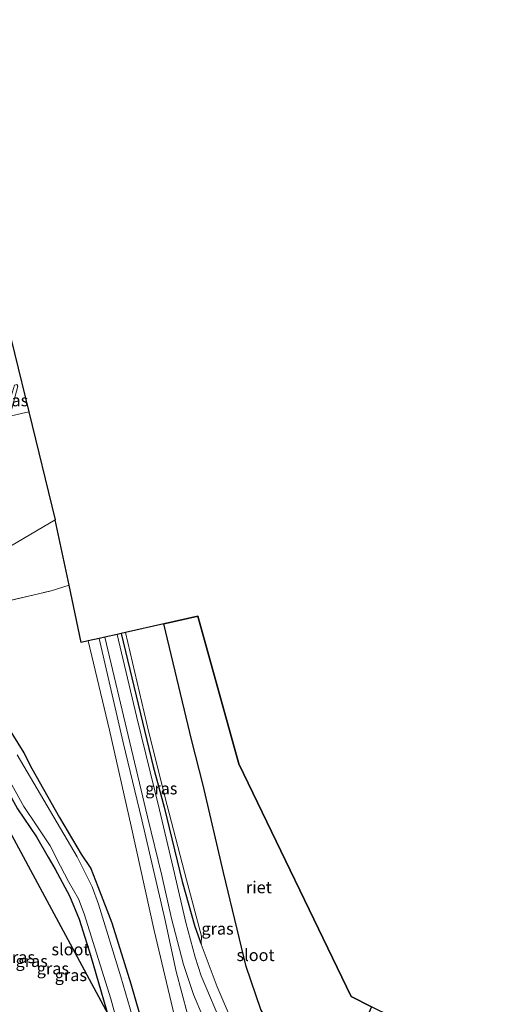
# Model space of a CAD drawing. Units: metres. Extents: x 80932 to 87009, y 443749 to 450003.
# Drawn here: x 81895 to 81993, y 445242 to 445449 of the extents above; entities that cross this region are included whole.
import ezdxf
from ezdxf.enums import TextEntityAlignment as Align

# ---------------------------------------------------------------- set-up
doc = ezdxf.new("R2010")
doc.units = ezdxf.units.M
doc.linetypes.add('IE-TERREINAFSCHEIDING', pattern=[10, 8, -2])
for name, color, linetype in [('B-ME-GW-INSTEEKWATERGANG-L-B1', 10, 'Continuous'), ('B-ME-IE-RIET-GV-B6', 10, 'Continuous'), ('B-ME-KG-KADASTRAAL-OPNAMEDTMGRENS-L-B1', 10, 'Continuous'), ('B-ME-KL-ELEKTRICITEIT-HOOGSP-L-B1', 10, 'Continuous')]:
    doc.layers.add(name, color=color, linetype=linetype)
for name, color, linetype, lineweight in [('B-ME-GW-KRUINLIJN-L-B1', 93, 'Continuous', 18), ('B-ME-GW-TEENLIJN-L-B1', 93, 'Continuous', 18), ('B-ME-IE-GRASLAND-GV-B6', 93, 'Continuous', 18), ('B-ME-IE-HULPGEOMETRIE-L-B1', 53, 'Continuous', 18), ('B-ME-IE-TERREINAFSCHEIDING-DOORGANG-L-B1', 8, 'IE-TERREINAFSCHEIDING-KUNSTMATIG-OPEN', 18), ('B-ME-IE-TERREINAFSCHEIDING-RASTERHEKWERK-L-B1', 8, 'IE-TERREINAFSCHEIDING', 18), ('B-ME-OG-WATER-GV-B6', 153, 'Continuous', 18), ('B-ME-VH-VERH_SOORT-BITUMEN-GV-B6', 8, 'IE-TERREINAFSCHEIDING-NATUURLIJK-HOUTWAL', 18), ('B-ME-VH-VERH_SOORT-HALF_VERHARDING-GV-B6', 8, 'IE-TERREINAFSCHEIDING-NATUURLIJK-HOUTWAL', 18)]:
    doc.layers.add(name, color=color, linetype=linetype, lineweight=lineweight)
doc.styles.add('NLCS-ISO', font='NLCS-ISO.TTF')
doc.linetypes.add('IE-TERREINAFSCHEIDING-KUNSTMATIG-OPEN', pattern='A,7,-1.5,[67,NLCS.SHX,S=0.75,R=0,X=0,Y=0],-1.5', length=10)
doc.linetypes.add('IE-TERREINAFSCHEIDING-NATUURLIJK-HOUTWAL', pattern='A,7,-1.5,[67,NLCS.SHX,S=0.75,R=45,X=0,Y=0],-1.5,7,-1.5,[70,NLCS.SHX,S=0.75,R=0,X=0,Y=0],-1.5', length=20)

msp = doc.modelspace()

# ---------------------------------------------------------------- linework, layer by layer
at = {"layer": 'B-ME-GW-INSTEEKWATERGANG-L-B1'}
for points in [[(81897.376, 445291.609, -2.344), (81895.7941, 445294.9231, -1.9408), (81886.7189, 445309.4295, -1.838), (81882.2725, 445316.1505, -1.8173), (81878.9129, 445321.1219, -1.8289), (81876.1104, 445324.6542, -1.7956), (81872.9031, 445327.6439, -1.7459)], [(81916.137, 445319.904, -0.095), (81922.872, 445292.024, -0.122), (81925.123, 445283.478, -0.125)], [(81879.6679, 445309.9396, -2.1474), (81882.574, 445304.733, -2.184), (81894.416, 445283.183, -2.239), (81898.402, 445277.292, -2.266), (81900.848, 445272.992, -2.198), (81902.276, 445270.505, -2.155)], [(81897.376, 445291.609, -2.344), (81903.18, 445281.321, -2.234), (81907.781, 445273.631, -2.232)], [(81925.123, 445283.478, -0.125), (81928.947, 445267.911, 0.1), (81931.615, 445258.463, 0.1), (81932.916, 445254.762, -0.585)], [(81907.781, 445273.631, -2.232), (81909.756, 445270.658, -2.246), (81911.274, 445266.898, -2.232), (81914.148, 445259.27, -2.15), (81918.147, 445246.476, -2.15), (81922.868, 445230.252, -2.118), (81925.503, 445219.987, -2.228), (81929.385, 445203.971, -2.136), (81930.434, 445196.395, -2.168), (81931.325, 445188.603, -2.15), (81930.607, 445185.004, -2.155), (81928.875, 445176.431, -2.168), (81927.819, 445171.78, -1.906)], [(81902.276, 445270.505, -2.155), (81905.337, 445264.954, -2.141), (81907.307, 445260.059, -2.168), (81909.697, 445252.48, -2.086), (81914.646, 445235.435, -2.1), (81920.786, 445211.738, -2.05), (81924.216, 445196.619, -2.063), (81924.853, 445190.709, -2.072), (81924.697, 445188.771, -2.068), (81922.959, 445180.318, -1.897)]]:
    msp.add_polyline3d(points, dxfattribs=at)
at = {"layer": 'B-ME-GW-KRUINLIJN-L-B1'}
for points in [[(81920.443, 445280.82, -0.12), (81916.523, 445297.047, -0.118), (81911.512, 445318.863, -0.108)], [(81942.009, 445178.315, 0.555), (81944.563, 445183.924, 0.71), (81944.819, 445186.54, 0.788), (81943.953, 445190.233, 0.733), (81941.932, 445195.069, 0.601), (81940.458, 445200.4, 0.464), (81939.319, 445207.215, 0.395), (81937.656, 445217.038, 0.14), (81935.78, 445223.241, -0.006), (81932.256, 445232.629, -0.061), (81930.017, 445240.092, 0.008), (81927.701, 445249.025, -0.02), (81925.272, 445260.124, -0.02), (81920.443, 445280.82, -0.12)]]:
    msp.add_polyline3d(points, dxfattribs=at)
at = {"layer": 'B-ME-GW-TEENLIJN-L-B1'}
for points in [[(81909.231, 445318.35, -1.833), (81913.69, 445299.661, -1.582), (81918.198, 445279.546, -1.739)], [(81938.277, 445185.669, -1.612), (81937.854, 445187.843, -1.552), (81937.121, 445191.427, -1.653), (81935.942, 445198.88, -1.794), (81934.56, 445210.46, -1.79), (81932.723, 445219.466, -1.808), (81927.972, 445237.034, -1.571), (81923.069, 445257.624, -1.572), (81918.198, 445279.546, -1.739)]]:
    msp.add_polyline3d(points, dxfattribs=at)
at = {"layer": 'B-ME-IE-GRASLAND-GV-B6'}
for points in [[(81902.322, 445343.717, -1.831), (81877.215, 445329.009, -1.85), (81860.572, 445358.455, -1.891), (81876.901, 445362.008, -2.021), (81892.776, 445365.463, -1.859), (81896.769, 445366.349, -1.776), (81902.322, 445343.717, -1.831)], [(81884.429, 445324.879, -2.034), (81882.349, 445324.34, -2.029), (81880.16, 445324.672, -2.015), (81878.68, 445326.152, -2.111), (81877.215, 445329.009, -1.85), (81902.322, 445343.717, -1.831), (81905.216, 445330.071, -2.011), (81901.47, 445328.87, -2.029), (81890.121, 445326.233, -1.988), (81886.826, 445325.99, -1.965), (81884.429, 445324.879, -2.034)], [(81922.868, 445230.252, -2.118), (81918.147, 445246.476, -2.15), (81914.148, 445259.27, -2.15), (81911.274, 445266.898, -2.232), (81909.756, 445270.658, -2.246), (81907.781, 445273.631, -2.232), (81903.18, 445281.321, -2.234), (81897.376, 445291.609, -2.344), (81895.7941, 445294.9231, -1.9408), (81886.7189, 445309.4295, -1.838), (81882.2725, 445316.1505, -1.8173), (81878.9129, 445321.1219, -1.8289), (81876.1104, 445324.6542, -1.7956), (81872.9031, 445327.6439, -1.7459), (81875.886, 445328.226, -2.843), (81877.215, 445329.009, -1.85), (81878.68, 445326.152, -2.111), (81880.16, 445324.672, -2.015), (81882.349, 445324.34, -2.029), (81884.429, 445324.879, -2.034), (81886.826, 445325.99, -1.965), (81890.121, 445326.233, -1.988), (81901.47, 445328.87, -2.029), (81905.216, 445330.071, -2.011)], [(81905.216, 445330.071, -2.011), (81907.771, 445318.022, -1.892), (81909.231, 445318.35, -1.833), (81913.69, 445299.661, -1.582), (81918.198, 445279.546, -1.739), (81923.069, 445257.624, -1.572), (81927.972, 445237.034, -1.571)], [(81888.841, 445240.783, -1.669), (81866.136, 445281.022, -1.655), (81870.439, 445283.355, -1.669), (81873.06, 445286.227, -1.785), (81875.255, 445289.903, -1.846), (81876.401, 445293.594, -1.892), (81876.29, 445298.612, -1.892), (81874.522, 445303.929, -1.892), (81870.292, 445311.837, -1.901), (81864.544, 445321.54, -1.596), (81868.2964, 445323.7993, -1.9469), (81870.9741, 445321.4272, -1.9586), (81873.5434, 445318.7789, -1.911), (81876.8571, 445314.5473, -1.9523), (81879.6679, 445309.9396, -2.1474), (81882.574, 445304.733, -2.184), (81894.416, 445283.183, -2.239), (81898.402, 445277.292, -2.266), (81900.848, 445272.992, -2.198), (81902.276, 445270.505, -2.155), (81905.337, 445264.954, -2.141), (81907.307, 445260.059, -2.168), (81909.697, 445252.48, -2.086), (81914.646, 445235.435, -2.1)], [(81909.231, 445318.35, -1.833), (81911.512, 445318.863, -0.108), (81916.523, 445297.047, -0.118), (81920.443, 445280.82, -0.12), (81925.272, 445260.124, -0.02), (81927.701, 445249.025, -0.02), (81930.017, 445240.092, 0.008)], [(81911.512, 445318.863, -0.108), (81912.731, 445319.138, -0.054), (81917.924, 445297.086, -0.063), (81921.661, 445281.512, -0.052), (81924.691, 445269.17, -0.056), (81926.709, 445260.194, 0.008), (81929.189, 445250.53, -0.006), (81931.327, 445244.226, -0.011), (81935.044, 445235.275, -0.047)], [(81930.017, 445240.092, 0.008), (81927.701, 445249.025, -0.02), (81925.272, 445260.124, -0.02), (81920.443, 445280.82, -0.12), (81916.523, 445297.047, -0.118), (81911.512, 445318.863, -0.108)], [(81937.558, 445237.109, -0.052), (81932.903, 445248.166, -0.065), (81931.683, 445252.072, -0.015), (81929.708, 445259.327, 0.021), (81927.297, 445269.62, -0.015), (81924.166, 445282.934, -0.102), (81919.331, 445302.57, -0.063), (81915.292, 445319.714, -0.026), (81916.137, 445319.904, -0.095), (81922.872, 445292.024, -0.122), (81925.123, 445283.478, -0.125), (81928.947, 445267.911, 0.1), (81931.615, 445258.463, 0.1), (81932.916, 445254.762, -0.585)], [(81932.916, 445254.762, -0.585), (81931.615, 445258.463, 0.1), (81928.947, 445267.911, 0.1), (81925.123, 445283.478, -0.125), (81922.872, 445292.024, -0.122), (81916.137, 445319.904, -0.095), (81917.035, 445320.106, -0.569), (81921.924, 445299.136, -0.587), (81925.747, 445283.832, -0.585), (81929.816, 445268.243, -0.494), (81932.96, 445256.468, -0.553), (81932.916, 445254.762, -0.585)], [(81927.972, 445237.034, -1.571), (81923.069, 445257.624, -1.572), (81918.198, 445279.546, -1.739), (81913.69, 445299.661, -1.582), (81909.231, 445318.35, -1.833)], [(81886.7189, 445309.4295, -1.838), (81895.7941, 445294.9231, -1.9408), (81897.376, 445291.609, -2.344), (81903.18, 445281.321, -2.234), (81907.781, 445273.631, -2.232), (81909.756, 445270.658, -2.246), (81911.274, 445266.898, -2.232), (81914.148, 445259.27, -2.15), (81918.147, 445246.476, -2.15), (81922.868, 445230.252, -2.118)], [(81887.396, 445298.527, -3.142), (81895.74, 445283.68, -3.078), (81898.476, 445279.621, -2.992), (81901.259, 445275.397, -2.969), (81903.392, 445271.139, -2.967), (81905.116, 445267.949, -2.939), (81907.163, 445264.28, -2.962), (81908.358, 445261.134, -2.903), (81913.99, 445243.36, -2.789), (81919.181, 445224.198, -2.775)], [(81921.422, 445229.513, -2.898), (81916.097, 445247.926, -2.985), (81911.396, 445263.159, -2.98), (81910.062, 445266.837, -2.98), (81906.885, 445273.122, -2.971), (81894.3593, 445294.4663, -2.8)], [(81914.646, 445235.435, -2.1), (81909.697, 445252.48, -2.086), (81907.307, 445260.059, -2.168), (81905.337, 445264.954, -2.141), (81902.276, 445270.505, -2.155), (81900.848, 445272.992, -2.198), (81898.402, 445277.292, -2.266), (81894.416, 445283.183, -2.239)], [(81932.916, 445254.762, -0.585), (81936.231, 445245.863, -0.553), (81945.119, 445225.087, -0.553)]]:
    msp.add_polyline3d(points, dxfattribs=at)
at = {"layer": 'B-ME-IE-HULPGEOMETRIE-L-B1'}
msp.add_polyline3d([(81877.215, 445329.009, -1.85), (81902.322, 445343.717, -1.831)], dxfattribs=at)
at = {"layer": 'B-ME-IE-RIET-GV-B6'}
msp.add_polyline3d([(81925.102, 445321.92, -0.542), (81932.204, 445323.518, -0.323), (81940.83, 445292.608, -0.494), (81964.337, 445243.844, -0.357), (81968.636, 445241.622, -0.531), (81962.401, 445227.595, -0.567), (81960.087, 445223.264, -0.594), (81955.764, 445226.127, -0.594), (81951.012, 445231.716, -0.636), (81945.407, 445241.074, -0.636), (81942.32, 445250.117, -0.636), (81937.572, 445269.821, -0.585), (81933.326, 445288.135, -0.585), (81930.951, 445297.421, -0.537), (81925.102, 445321.92, -0.542)], dxfattribs=at)
at = {"layer": 'B-ME-IE-TERREINAFSCHEIDING-DOORGANG-L-B1'}
msp.add_line((81896.769, 445366.349, -1.776), (81892.776, 445365.463, -1.859), dxfattribs=at)
at = {"layer": 'B-ME-IE-TERREINAFSCHEIDING-RASTERHEKWERK-L-B1'}
msp.add_polyline3d([(81877.215, 445329.009, -1.85), (81878.68, 445326.152, -2.111), (81880.16, 445324.672, -2.015), (81882.349, 445324.34, -2.029), (81884.429, 445324.879, -2.034), (81886.826, 445325.99, -1.965), (81890.121, 445326.233, -1.988), (81901.47, 445328.87, -2.029), (81905.216, 445330.071, -2.011)], dxfattribs=at)
at = {"layer": 'B-ME-KG-KADASTRAAL-OPNAMEDTMGRENS-L-B1'}
for points in [[(81782.618, 445646.719, -1.3), (81784.735, 445632.971, -1.263), (81787.043, 445617.977, -1.347), (81787.121, 445617.469, -1.91), (81787.541, 445614.743, -1.91), (81787.682, 445613.825, -1.351), (81789.002, 445605.251, -1.3), (81803.384, 445569.473, -1.439), (81816.619, 445542.138, -1.559), (81817.038, 445541.273, -2.224), (81818.486, 445538.282, -2.298), (81818.978, 445537.266, -1.813), (81832.877, 445508.559, -1.638), (81887.114, 445405.705, -1.661), (81890.724, 445390.992, -1.596), (81896.769, 445366.349, -1.776), (81902.322, 445343.717, -1.831)], [(81996.723, 445228.125, -0.563), (81978.787, 445236.744, -0.549), (81978.048, 445237.099, 0.263), (81977.241, 445237.487, 0.259), (81972.344, 445239.84, 0.254), (81971.071, 445240.452, 0.186), (81970.171, 445240.884, -0.558), (81968.636, 445241.622, -0.531), (81964.337, 445243.844, -0.357), (81940.83, 445292.608, -0.494), (81932.204, 445323.518, -0.323), (81925.102, 445321.92, -0.542), (81917.035, 445320.106, -0.569), (81916.137, 445319.904, -0.095), (81915.292, 445319.714, -0.026), (81912.731, 445319.138, -0.054), (81911.512, 445318.863, -0.108), (81909.231, 445318.35, -1.833), (81907.771, 445318.022, -1.892), (81905.216, 445330.071, -2.011), (81902.322, 445343.717, -1.831)]]:
    msp.add_polyline3d(points, dxfattribs=at)
at = {"layer": 'B-ME-KL-ELEKTRICITEIT-HOOGSP-L-B1'}
msp.add_line((81868.2465, 445323.7693, 35.65), (82061.1446, 444966.5761, 35.65), dxfattribs=at)
at = {"layer": 'B-ME-OG-WATER-GV-B6'}
for points in [[(81917.035, 445320.106, -0.569), (81925.102, 445321.92, -0.542), (81930.951, 445297.421, -0.537), (81933.326, 445288.135, -0.585), (81937.572, 445269.821, -0.585), (81942.32, 445250.117, -0.636), (81945.407, 445241.074, -0.636)], [(81945.119, 445225.087, -0.553), (81936.231, 445245.863, -0.553), (81932.916, 445254.762, -0.585), (81932.96, 445256.468, -0.553), (81929.816, 445268.243, -0.494), (81925.747, 445283.832, -0.585), (81921.924, 445299.136, -0.587), (81917.035, 445320.106, -0.569)], [(81919.181, 445224.198, -2.775), (81913.99, 445243.36, -2.789), (81908.358, 445261.134, -2.903), (81907.163, 445264.28, -2.962), (81905.116, 445267.949, -2.939), (81903.392, 445271.139, -2.967), (81901.259, 445275.397, -2.969), (81898.476, 445279.621, -2.992), (81895.74, 445283.68, -3.078), (81887.396, 445298.527, -3.142)], [(81894.3593, 445294.4663, -2.8), (81906.885, 445273.122, -2.971), (81910.062, 445266.837, -2.98), (81911.396, 445263.159, -2.98), (81916.097, 445247.926, -2.985), (81921.422, 445229.513, -2.898)]]:
    msp.add_polyline3d(points, dxfattribs=at)
at = {"layer": 'B-ME-VH-VERH_SOORT-BITUMEN-GV-B6'}
for points in [[(81912.731, 445319.138, -0.054), (81915.292, 445319.714, -0.026), (81919.331, 445302.57, -0.063), (81924.166, 445282.934, -0.102), (81927.297, 445269.62, -0.015), (81929.708, 445259.327, 0.021), (81931.683, 445252.072, -0.015), (81932.903, 445248.166, -0.065), (81937.558, 445237.109, -0.052)], [(81935.044, 445235.275, -0.047), (81931.327, 445244.226, -0.011), (81929.189, 445250.53, -0.006), (81926.709, 445260.194, 0.008), (81924.691, 445269.17, -0.056), (81921.661, 445281.512, -0.052), (81917.924, 445297.086, -0.063), (81912.731, 445319.138, -0.054)]]:
    msp.add_polyline3d(points, dxfattribs=at)
at = {"layer": 'B-ME-VH-VERH_SOORT-HALF_VERHARDING-GV-B6'}
msp.add_polyline3d([(81889.52, 445386.288, -0.714), (81891.442, 445384.784, -0.608), (81891.817, 445384.984, -0.58), (81891.712, 445385.529, -0.603), (81886.998, 445389.939, -1.679), (81890.724, 445390.992, -1.596), (81896.769, 445366.349, -1.776), (81892.776, 445365.463, -1.859), (81894.455, 445371.733, -0.58), (81894.244, 445372.107, -0.529), (81893.769, 445371.972, -0.525), (81893.137, 445369.857, -0.774), (81891.938, 445374.905, -0.64), (81890.612, 445381.243, -0.548), (81889.52, 445386.288, -0.714)], dxfattribs=at)

# ---------------------------------------------------------------- texts
at = {"layer": 'B-ME-IE-GRASLAND-GV-B6', "ltscale": 0.2, "style": 'NLCS-ISO'}
for p in [(81893.2785, 445368.785), (81924.5485, 445287.434), (81936.3385, 445258.037), (81894.6985, 445252.0587), (81897.3757, 445251.2562), (81901.8143, 445249.712), (81905.59, 445248.3)]:
    msp.add_text('gras', height=2.5, dxfattribs=at).set_placement(p, align=Align.MIDDLE_CENTER)
at = {"layer": 'B-ME-IE-RIET-GV-B6', "ltscale": 0.2, "style": 'NLCS-ISO'}
msp.add_text('riet', height=2.5, dxfattribs=at).set_placement((81945.0034, 445266.7135), align=Align.MIDDLE_CENTER)
at = {"layer": 'B-ME-OG-WATER-GV-B6', "ltscale": 0.2, "style": 'NLCS-ISO'}
for p in [(81905.5084, 445253.6987), (81944.3138, 445252.4993)]:
    msp.add_text('sloot', height=2.5, dxfattribs=at).set_placement(p, align=Align.MIDDLE_CENTER)

doc.saveas('drawing.dxf')
